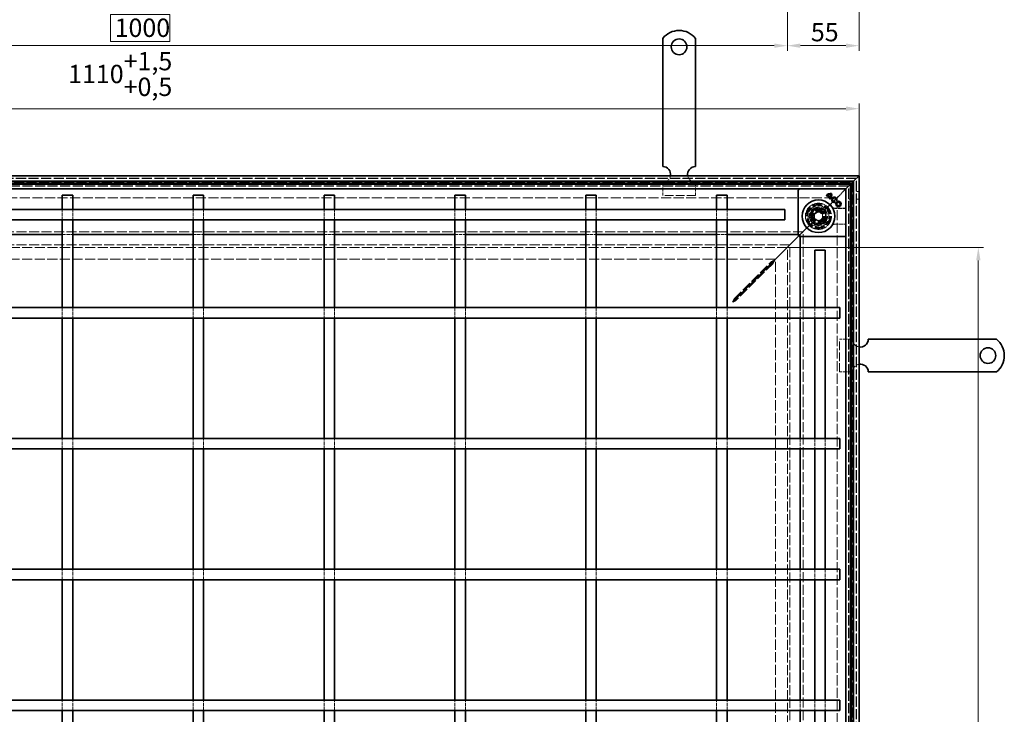
# Model space of a CAD drawing. Units: millimetres. Extents: x 0 to 2376, y 0 to 1680.
# Drawn here: x 711 to 1463, y 854 to 1385 of the extents above; entities that cross this region are included whole.
import ezdxf

# ---------------------------------------------------------------- set-up
doc = ezdxf.new("R2010")
doc.units = ezdxf.units.MM
doc.header["$LTSCALE"] = 4
doc.linetypes.add('DASHED_SPACE', pattern=[0.2067, 0.1654, -0.0413])
doc.layers.add('Kóta (ISO)', color=5, linetype='Continuous', lineweight=9, true_color=0x0000ff)
doc.layers.add('Skrytá (ISO)', color=7, linetype='DASHED_SPACE', lineweight=9, true_color=0x0080c0)
doc.layers.add('Viditelná (ISO)', color=7, linetype='Continuous', lineweight=35)
doc.styles.add('Text poznámky (ISO)', font='tahoma.ttf')
doc.dimstyles.new('Výchozí (ISO)', dxfattribs={"dimscale": 4, "dimtxt": 3.5, "dimasz": 2.5, "dimexe": 1, "dimexo": 0, "dimgap": 0.762, "dimtad": 1, "dimrnd": 1e-08, "dimtxsty": 'Text poznámky (ISO)', "dimcen": 0.09, "dimdle": 10, "dimclrd": 256, "dimclre": 256, "dimclrt": 256, "dimazin": 2, "dimtfac": 1.001486, "dimtmove": 0, "dimatfit": 3, "dimfxl": 1, "dimtolj": 1, "dimlwd": -1, "dimlwe": -1, "dimarcsym": 0})

# ---------------------------------------------------------------- blocks, each defined once
blk = doc.blocks.new('*D27')
at = {"layer": 'Defpoints', "color": 0, "transparency": 16777216}
for p in [(297.14, 1469.16), (1297.17, 1469.16), (1297.17, 1365.49)]:
    blk.add_point(p, dxfattribs=at)
at = {"layer": 'Kóta (ISO)', "transparency": 16777216}
for p, q in [((297.14, 1469.16), (297.14, 1361.49)), ((1297.17, 1469.16), (1297.17, 1361.49)), ((825.35, 1389.21), (780.11, 1389.21)), ((780.11, 1389.21), (780.11, 1368.54)), ((825.35, 1368.54), (825.35, 1389.21)), ((307.14, 1365.49), (1287.17, 1365.49)), ((780.11, 1368.54), (825.35, 1368.54))]:
    blk.add_line(p, q, dxfattribs=at)
for points in [[(307.14, 1367.16), (307.14, 1363.83), (297.14, 1365.49)], [(1287.17, 1367.16), (1287.17, 1363.83), (1297.17, 1365.49)]]:
    blk.add_solid(points, dxfattribs=at)
at = {"layer": 'Kóta (ISO)', "transparency": 16777216, "insert": (783.16, 1386.16), "char_height": 14, "attachment_point": 1, "style": 'Text poznámky (ISO)'}
blk.add_mtext('\\A1;1000', dxfattribs=at)
blk = doc.blocks.new('*D30')
at = {"layer": 'Defpoints', "color": 0, "transparency": 16777216}
for p in [(1351.96, 1317.31), (242.36, 1266.08), (1351.96, 1266.08)]:
    blk.add_point(p, dxfattribs=at)
at = {"layer": 'Kóta (ISO)', "transparency": 16777216}
for p, q in [((242.36, 1266.08), (242.36, 1321.31)), ((252.36, 1317.31), (1341.96, 1317.31)), ((1351.96, 1266.08), (1351.96, 1321.31))]:
    blk.add_line(p, q, dxfattribs=at)
for points in [[(252.36, 1318.97), (252.36, 1315.64), (242.36, 1317.31)], [(1341.96, 1318.97), (1341.96, 1315.64), (1351.96, 1317.31)]]:
    blk.add_solid(points, dxfattribs=at)
at = {"layer": 'Kóta (ISO)', "transparency": 16777216, "insert": (747.63, 1360.66), "char_height": 14, "attachment_point": 1, "style": 'Text poznámky (ISO)'}
blk.add_mtext('\\A1;1110{\\H14.020800;\\S+1,5^ +0,5;}', dxfattribs=at)
blk = doc.blocks.new('*D36')
at = {"layer": 'Defpoints', "color": 0, "transparency": 16777216}
for p in [(1351.96, 1507.44), (1297.17, 1469.16), (1351.96, 1365.49)]:
    blk.add_point(p, dxfattribs=at)
at = {"layer": 'Kóta (ISO)', "transparency": 16777216}
for p, q in [((1351.96, 1507.44), (1351.96, 1361.49)), ((1297.17, 1469.16), (1297.17, 1361.49)), ((1307.17, 1365.49), (1341.96, 1365.49))]:
    blk.add_line(p, q, dxfattribs=at)
for points in [[(1307.17, 1367.16), (1307.17, 1363.83), (1297.17, 1365.49)], [(1341.96, 1367.16), (1341.96, 1363.83), (1351.96, 1365.49)]]:
    blk.add_solid(points, dxfattribs=at)
at = {"layer": 'Kóta (ISO)', "transparency": 16777216, "insert": (1315.14, 1382.83), "char_height": 14, "attachment_point": 1, "style": 'Text poznámky (ISO)'}
blk.add_mtext('\\A1;55', dxfattribs=at)
blk = doc.blocks.new('*D39')
at = {"layer": 'Defpoints', "color": 0, "transparency": 16777216}
for p in [(1297.17, 1211.3), (1443.11, 1211.3), (1297.17, 211.27)]:
    blk.add_point(p, dxfattribs=at)
at = {"layer": 'Kóta (ISO)', "transparency": 16777216}
for p, q in [((1297.17, 1211.3), (1447.11, 1211.3)), ((1443.11, 221.27), (1443.11, 1201.3)), ((1440.06, 733.9), (1419.39, 733.9)), ((1419.39, 733.9), (1419.39, 688.66)), ((1440.06, 688.66), (1440.06, 733.9)), ((1419.39, 688.66), (1440.06, 688.66)), ((1297.17, 211.27), (1447.11, 211.27))]:
    blk.add_line(p, q, dxfattribs=at)
for points in [[(1441.44, 1201.3), (1444.77, 1201.3), (1443.11, 1211.3)], [(1441.44, 221.27), (1444.77, 221.27), (1443.11, 211.27)]]:
    blk.add_solid(points, dxfattribs=at)
at = {"layer": 'Kóta (ISO)', "transparency": 16777216, "insert": (1422.44, 691.71), "char_height": 14, "attachment_point": 1, "rotation": 90, "style": 'Text poznámky (ISO)'}
blk.add_mtext('\\A1;1000', dxfattribs=at)

msp = doc.modelspace()

# ---------------------------------------------------------------- linework, layer by layer
at = {"layer": 'Skrytá (ISO)', "ltscale": 11.627858}
for p, q in [((1349.959, 1264.081), (244.359, 1264.081)), ((1349.959, 158.481), (1349.959, 1264.081))]:
    msp.add_line(p, q, dxfattribs=at)
at = {"layer": 'Skrytá (ISO)', "ltscale": 11.623652}
for p, q in [((1349.759, 1263.881), (244.559, 1263.881)), ((1349.759, 158.681), (1349.759, 1263.881))]:
    msp.add_line(p, q, dxfattribs=at)
at = {"layer": 'Skrytá (ISO)', "ltscale": 11.568171}
for p, q in [((247.196, 1261.243), (1347.121, 1261.243)), ((1347.121, 1261.243), (1347.121, 161.318))]:
    msp.add_line(p, q, dxfattribs=at)
at = {"layer": 'Skrytá (ISO)', "ltscale": 11.628006}
for p, q in [((249.159, 1259.281), (1345.159, 1259.281)), ((1345.159, 1259.281), (1345.159, 163.281))]:
    msp.add_line(p, q, dxfattribs=at)
at = {"layer": 'Skrytá (ISO)', "ltscale": 11.627208}
for p, q in [((1345.121, 1259.243), (249.196, 1259.243)), ((1345.121, 163.318), (1345.121, 1259.243))]:
    msp.add_line(p, q, dxfattribs=at)
at = {"layer": 'Skrytá (ISO)', "ltscale": 11.606787}
for p, q in [((1344.159, 1258.281), (250.159, 1258.281)), ((1344.159, 164.281), (1344.159, 1258.281))]:
    msp.add_line(p, q, dxfattribs=at)
at = {"layer": 'Skrytá (ISO)', "ltscale": 11.602543}
for p, q in [((1343.959, 1258.081), (250.359, 1258.081)), ((1343.959, 164.481), (1343.959, 1258.081))]:
    msp.add_line(p, q, dxfattribs=at)
at = {"layer": 'Skrytá (ISO)', "ltscale": 4.761642}
for p, q in [((1201.959, 1261.081), (1201.959, 1251.081)), ((1226.959, 1261.081), (1226.959, 1251.081)), ((1346.959, 1141.081), (1336.959, 1141.081)), ((1346.959, 1116.081), (1336.959, 1116.081))]:
    msp.add_line(p, q, dxfattribs=at)
at = {"layer": 'Skrytá (ISO)', "ltscale": 11.61967}
for p, q in [((259.159, 1249.281), (1335.159, 1249.281)), ((1335.159, 1249.281), (1335.159, 173.281))]:
    msp.add_line(p, q, dxfattribs=at)
at = {"layer": 'Skrytá (ISO)', "ltscale": 10.07902}
for p, q in [((1226.959, 1251.081), (1201.959, 1251.081)), ((1336.959, 1116.081), (1336.959, 1141.081))]:
    msp.add_line(p, q, dxfattribs=at)
at = {"layer": 'Skrytá (ISO)', "ltscale": 9.016848}
for p, q in [((1337.159, 1251.281), (1326.615, 1240.738)), ((1326.615, 1240.738), (1337.159, 1251.281))]:
    msp.add_line(p, q, dxfattribs=at)
at = {"layer": 'Skrytá (ISO)'}
for p, q in [((1327.194, 1250.604), (1327.194, 1250.604)), ((1327.603, 1250.992), (1327.603, 1250.992)), ((1328.158, 1251.325), (1328.158, 1251.325)), ((1329.54, 1249.054), (1329.54, 1249.054)), ((1329.909, 1249.574), (1329.909, 1249.574)), ((1329.188, 1248.611), (1329.188, 1248.611)), ((1333.418, 1246.301), (1333.418, 1246.301)), ((1334.421, 1247.323), (1334.421, 1247.323))]:
    msp.add_line(p, q, dxfattribs=at)
at = {"layer": 'Skrytá (ISO)', "ltscale": 2.095749}
for p, q in [((1340.159, 1254.281), (1337.159, 1251.281)), ((1307.159, 1221.281), (1304.159, 1218.281)), ((1301.159, 1215.281), (1304.159, 1218.281))]:
    msp.add_line(p, q, dxfattribs=at)
at = {"layer": 'Skrytá (ISO)', "ltscale": 0.010233}
msp.add_line((1340.159, 1254.281), (1340.174, 1254.296), dxfattribs=at)
at = {"layer": 'Skrytá (ISO)', "ltscale": 0.394358}
for p, q in [((1340.425, 1254.547), (1340.174, 1254.296)), ((1340.174, 1254.296), (1340.425, 1254.547))]:
    msp.add_line(p, q, dxfattribs=at)
at = {"layer": 'Skrytá (ISO)', "ltscale": 3.803252}
for p, q in [((1341.459, 1255.581), (1340.425, 1254.547)), ((1340.425, 1254.547), (1341.459, 1255.581))]:
    msp.add_line(p, q, dxfattribs=at)
at = {"layer": 'Skrytá (ISO)', "ltscale": 0.952248}
for p, q in [((1351.959, 1254.081), (1349.959, 1254.081)), ((1344.159, 1248.281), (1346.159, 1248.281)), ((1344.159, 1242.281), (1346.159, 1242.281)), ((1351.959, 1248.081), (1349.959, 1248.081))]:
    msp.add_line(p, q, dxfattribs=at)
at = {"layer": 'Skrytá (ISO)', "ltscale": 3.298931}
for p, q in [((1319.095, 1241.844), (1314.196, 1236.945)), ((1325.787, 1240.05), (1319.095, 1241.844)), ((1314.196, 1236.945), (1315.989, 1230.253)), ((1327.58, 1233.358), (1325.787, 1240.05)), ((1315.989, 1230.253), (1322.681, 1228.459)), ((1322.681, 1228.459), (1327.58, 1233.358))]:
    msp.add_line(p, q, dxfattribs=at)
at = {"layer": 'Skrytá (ISO)', "ltscale": 0.312148}
for p, q in [((1319.229, 1241.342), (1319.095, 1241.844)), ((1314.698, 1236.81), (1314.196, 1236.945)), ((1325.419, 1239.683), (1325.787, 1240.05)), ((1316.356, 1230.62), (1315.989, 1230.253)), ((1322.547, 1228.961), (1322.681, 1228.459)), ((1327.078, 1233.493), (1327.58, 1233.358))]:
    msp.add_line(p, q, dxfattribs=at)
at = {"layer": 'Skrytá (ISO)', "ltscale": 3.809293}
for p, q in [((743.159, 1232.281), (743.159, 1240.281)), ((751.159, 1232.281), (751.159, 1240.281)), ((843.159, 1232.281), (843.159, 1240.281)), ((851.159, 1232.281), (851.159, 1240.281)), ((943.159, 1232.281), (943.159, 1240.281)), ((951.159, 1232.281), (951.159, 1240.281)), ((1043.159, 1232.281), (1043.159, 1240.281)), ((1051.159, 1232.281), (1051.159, 1240.281)), ((1143.159, 1232.281), (1143.159, 1240.281)), ((1151.159, 1232.281), (1151.159, 1240.281)), ((1243.159, 1232.281), (1243.159, 1240.281)), ((1251.159, 1232.281), (1251.159, 1240.281)), ((743.159, 1221.079), (751.159, 1221.079)), ((843.159, 1221.079), (851.159, 1221.079)), ((943.159, 1221.079), (951.159, 1221.079)), ((1043.159, 1221.079), (1051.159, 1221.079)), ((1143.159, 1221.079), (1151.159, 1221.079)), ((1243.159, 1221.079), (1251.159, 1221.079)), ((1306.957, 1165.281), (1306.957, 1157.281)), ((1318.159, 1165.281), (1318.159, 1157.281)), ((1326.159, 1165.281), (1326.159, 1157.281)), ((743.159, 1057.281), (743.159, 1065.281)), ((751.159, 1057.281), (751.159, 1065.281)), ((843.159, 1057.281), (843.159, 1065.281)), ((851.159, 1057.281), (851.159, 1065.281)), ((943.159, 1057.281), (943.159, 1065.281)), ((951.159, 1057.281), (951.159, 1065.281)), ((1043.159, 1057.281), (1043.159, 1065.281)), ((1051.159, 1057.281), (1051.159, 1065.281)), ((1143.159, 1057.281), (1143.159, 1065.281)), ((1151.159, 1057.281), (1151.159, 1065.281)), ((1243.159, 1057.281), (1243.159, 1065.281)), ((1251.159, 1057.281), (1251.159, 1065.281)), ((1306.957, 1065.281), (1306.957, 1057.281)), ((1318.159, 1065.281), (1318.159, 1057.281)), ((1326.159, 1065.281), (1326.159, 1057.281)), ((743.159, 957.281), (743.159, 965.281)), ((751.159, 957.281), (751.159, 965.281)), ((843.159, 957.281), (843.159, 965.281)), ((851.159, 957.281), (851.159, 965.281)), ((943.159, 957.281), (943.159, 965.281)), ((951.159, 957.281), (951.159, 965.281)), ((1043.159, 957.281), (1043.159, 965.281)), ((1051.159, 957.281), (1051.159, 965.281)), ((1143.159, 957.281), (1143.159, 965.281)), ((1151.159, 957.281), (1151.159, 965.281)), ((1243.159, 957.281), (1243.159, 965.281)), ((1251.159, 957.281), (1251.159, 965.281)), ((1306.957, 965.281), (1306.957, 957.281)), ((1318.159, 965.281), (1318.159, 957.281)), ((1326.159, 965.281), (1326.159, 957.281)), ((743.159, 857.281), (743.159, 865.281)), ((751.159, 857.281), (751.159, 865.281)), ((843.159, 857.281), (843.159, 865.281)), ((851.159, 857.281), (851.159, 865.281)), ((943.159, 857.281), (943.159, 865.281)), ((951.159, 857.281), (951.159, 865.281)), ((1043.159, 857.281), (1043.159, 865.281)), ((1051.159, 857.281), (1051.159, 865.281)), ((1143.159, 857.281), (1143.159, 865.281)), ((1151.159, 857.281), (1151.159, 865.281)), ((1243.159, 857.281), (1243.159, 865.281)), ((1251.159, 857.281), (1251.159, 865.281)), ((1306.957, 865.281), (1306.957, 857.281)), ((1318.159, 865.281), (1318.159, 857.281)), ((1326.159, 865.281), (1326.159, 857.281))]:
    msp.add_line(p, q, dxfattribs=at)
at = {"layer": 'Skrytá (ISO)', "ltscale": 3.051504}
for p, q in [((1314.698, 1236.81), (1319.229, 1241.342)), ((1316.356, 1230.62), (1314.698, 1236.81)), ((1319.229, 1241.342), (1325.419, 1239.683))]:
    msp.add_line(p, q, dxfattribs=at)
at = {"layer": 'Skrytá (ISO)', "ltscale": 3.024012}
for p, q in [((1314.824, 1236.724), (1319.315, 1241.215)), ((1314.824, 1236.724), (1319.315, 1241.215)), ((1316.468, 1230.59), (1314.824, 1236.724)), ((1316.468, 1230.59), (1314.824, 1236.724)), ((1319.315, 1241.215), (1325.449, 1239.572)), ((1319.315, 1241.215), (1325.449, 1239.572)), ((1325.449, 1239.572), (1327.093, 1233.437)), ((1325.449, 1239.572), (1327.093, 1233.437)), ((1322.602, 1228.946), (1316.468, 1230.59)), ((1322.602, 1228.946), (1316.468, 1230.59)), ((1327.093, 1233.437), (1322.602, 1228.946)), ((1327.093, 1233.437), (1322.602, 1228.946))]:
    msp.add_line(p, q, dxfattribs=at)
at = {"layer": 'Skrytá (ISO)', "ltscale": 1.649416}
for p, q in [((1317.959, 1236.813), (1320.959, 1238.545)), ((1317.959, 1233.349), (1317.959, 1236.813)), ((1320.959, 1238.545), (1323.959, 1236.813)), ((1323.959, 1236.813), (1323.959, 1233.349)), ((1320.959, 1231.617), (1317.959, 1233.349)), ((1323.959, 1233.349), (1320.959, 1231.617))]:
    msp.add_line(p, q, dxfattribs=at)
at = {"layer": 'Skrytá (ISO)', "ltscale": 0.054884}
for p, q in [((1325.419, 1239.683), (1325.449, 1239.572)), ((1316.468, 1230.59), (1316.356, 1230.62))]:
    msp.add_line(p, q, dxfattribs=at)
at = {"layer": 'Skrytá (ISO)', "ltscale": 0.785181}
for p, q in [((1325.449, 1239.572), (1326.615, 1240.738)), ((1326.615, 1240.738), (1325.449, 1239.572)), ((1315.302, 1229.424), (1316.468, 1230.59)), ((1316.468, 1230.59), (1315.302, 1229.424))]:
    msp.add_line(p, q, dxfattribs=at)
at = {"layer": 'Skrytá (ISO)', "ltscale": 4.053886}
for p, q in [((1341.959, 1241.238), (1333.445, 1241.238)), ((1333.445, 1228.924), (1341.959, 1228.924))]:
    msp.add_line(p, q, dxfattribs=at)
at = {"layer": 'Skrytá (ISO)', "ltscale": 3.932323}
for p, q in [((1341.959, 1241.098), (1333.7, 1241.098)), ((1333.7, 1229.063), (1341.959, 1229.063))]:
    msp.add_line(p, q, dxfattribs=at)
at = {"layer": 'Skrytá (ISO)', "ltscale": 5.483592}
for p, q in [((1315.302, 1229.424), (1307.159, 1221.281)), ((1307.159, 1221.281), (1315.302, 1229.424))]:
    msp.add_line(p, q, dxfattribs=at)
at = {"layer": 'Skrytá (ISO)', "ltscale": 11.574859}
for p, q in [((1309.159, 1223.281), (285.159, 1223.281)), ((1309.159, 199.281), (1309.159, 1223.281))]:
    msp.add_line(p, q, dxfattribs=at)
at = {"layer": 'Skrytá (ISO)', "ltscale": 0.679841}
for p, q in [((1305.459, 1221.079), (1306.887, 1221.079)), ((1306.957, 1221.009), (1306.957, 1219.581))]:
    msp.add_line(p, q, dxfattribs=at)
at = {"layer": 'Skrytá (ISO)', "ltscale": 0.648572}
for p, q in [((1306.887, 1221.079), (1305.923, 1220.116)), ((1306.957, 1221.009), (1305.994, 1220.045))]:
    msp.add_line(p, q, dxfattribs=at)
at = {"layer": 'Skrytá (ISO)', "ltscale": 11.5653}
for p, q in [((1299.174, 1213.296), (295.144, 1213.296)), ((1299.174, 209.266), (1299.174, 1213.296))]:
    msp.add_line(p, q, dxfattribs=at)
at = {"layer": 'Skrytá (ISO)', "ltscale": 11.564955}
for p, q in [((1299.159, 1213.281), (295.159, 1213.281)), ((1299.159, 209.281), (1299.159, 1213.281))]:
    msp.add_line(p, q, dxfattribs=at)
at = {"layer": 'Skrytá (ISO)', "ltscale": 11.629987}
for p, q in [((1297.174, 1211.296), (297.144, 1211.296)), ((1297.174, 211.266), (1297.174, 1211.296))]:
    msp.add_line(p, q, dxfattribs=at)
at = {"layer": 'Skrytá (ISO)', "ltscale": 11.642555}
for p, q in [((1288.088, 1202.281), (306.229, 1202.281)), ((1288.159, 220.351), (1288.159, 1202.21))]:
    msp.add_line(p, q, dxfattribs=at)
at = {"layer": 'Skrytá (ISO)', "ltscale": 11.303709}
for p, q in [((1256.573, 1171.979), (1284.988, 1200.394)), ((1286.272, 1199.11), (1257.857, 1170.695))]:
    msp.add_line(p, q, dxfattribs=at)
at = {"layer": 'Skrytá (ISO)', "ltscale": 0.057931}
for p, q in [((1284.988, 1200.394), (1284.988, 1200.296)), ((1286.174, 1199.11), (1286.272, 1199.11))]:
    msp.add_line(p, q, dxfattribs=at)
at = {"layer": 'Skrytá (ISO)', "ltscale": 0.577285}
for p, q in [((1284.988, 1200.296), (1284.988, 1199.315)), ((1285.193, 1199.11), (1286.174, 1199.11))]:
    msp.add_line(p, q, dxfattribs=at)
at = {"layer": 'Skrytá (ISO)', "ltscale": 0.078744}
for p, q in [((1284.988, 1199.315), (1284.988, 1199.181)), ((1285.059, 1199.11), (1285.193, 1199.11))]:
    msp.add_line(p, q, dxfattribs=at)
at = {"layer": 'Skrytá (ISO)', "ltscale": 0.446105}
for p, q in [((1256.573, 1171.221), (1256.573, 1171.979)), ((1257.857, 1170.695), (1257.099, 1170.695))]:
    msp.add_line(p, q, dxfattribs=at)
at = {"layer": 'Skrytá (ISO)', "ltscale": 0.189112}
for p, q in [((1256.573, 1170.9), (1256.573, 1171.221)), ((1257.099, 1170.695), (1256.778, 1170.695))]:
    msp.add_line(p, q, dxfattribs=at)
at = {"layer": 'Skrytá (ISO)', "ltscale": 0.005911}
for p, q in [((1256.573, 1170.889), (1256.573, 1170.9)), ((1256.778, 1170.695), (1256.767, 1170.695))]:
    msp.add_line(p, q, dxfattribs=at)
at = {"layer": 'Skrytá (ISO)', "ltscale": 0.072734}
for p, q in [((1256.573, 1170.766), (1256.573, 1170.889)), ((1256.767, 1170.695), (1256.644, 1170.695))]:
    msp.add_line(p, q, dxfattribs=at)
at = {"layer": 'Skrytá (ISO)', "ltscale": 0.700875}
for p, q in [((743.159, 1165.281), (743.159, 1163.81)), ((751.159, 1163.81), (751.159, 1165.281)), ((843.159, 1165.281), (843.159, 1163.81)), ((851.159, 1163.81), (851.159, 1165.281)), ((943.159, 1165.281), (943.159, 1163.81)), ((951.159, 1163.81), (951.159, 1165.281)), ((1043.159, 1165.281), (1043.159, 1163.81)), ((1051.159, 1163.81), (1051.159, 1165.281)), ((1143.159, 1165.281), (1143.159, 1163.81)), ((1151.159, 1163.81), (1151.159, 1165.281)), ((1243.159, 1165.281), (1243.159, 1163.81)), ((1251.159, 1163.81), (1251.159, 1165.281))]:
    msp.add_line(p, q, dxfattribs=at)
at = {"layer": 'Skrytá (ISO)', "ltscale": 3.109049}
for p, q in [((743.159, 1157.281), (743.159, 1163.81)), ((751.159, 1157.281), (751.159, 1163.81)), ((843.159, 1157.281), (843.159, 1163.81)), ((851.159, 1157.281), (851.159, 1163.81)), ((943.159, 1157.281), (943.159, 1163.81)), ((951.159, 1157.281), (951.159, 1163.81)), ((1043.159, 1157.281), (1043.159, 1163.81)), ((1051.159, 1157.281), (1051.159, 1163.81)), ((1143.159, 1157.281), (1143.159, 1163.81)), ((1151.159, 1157.281), (1151.159, 1163.81)), ((1243.159, 1157.281), (1243.159, 1163.81)), ((1251.159, 1157.281), (1251.159, 1163.81))]:
    msp.add_line(p, q, dxfattribs=at)
at = {"layer": 'Skrytá (ISO)', "ltscale": 10.856288}
msp.add_circle((1320.959, 1235.081), 10, dxfattribs=at)
at = {"layer": 'Skrytá (ISO)', "ltscale": 12.499872}
msp.add_circle((1320.959, 1235.081), 9.869, dxfattribs=at)
at = {"layer": 'Skrytá (ISO)', "ltscale": 11.556534}
msp.add_circle((1320.959, 1235.081), 9.124, dxfattribs=at)
at = {"layer": 'Skrytá (ISO)', "ltscale": 10.765819}
msp.add_circle((1320.959, 1235.081), 8.5, dxfattribs=at)
at = {"layer": 'Skrytá (ISO)', "ltscale": 10.639162}
msp.add_circle((1320.959, 1235.081), 7, dxfattribs=at)
at = {"layer": 'Skrytá (ISO)', "ltscale": 12.449719}
msp.add_circle((1320.959, 1235.081), 6.553, dxfattribs=at)
at = {"layer": 'Skrytá (ISO)', "ltscale": 12.349028}
msp.add_circle((1320.959, 1235.081), 6.5, dxfattribs=at)
at = {"layer": 'Skrytá (ISO)', "ltscale": 12.799926}
msp.add_circle((1320.959, 1235.081), 5.053, dxfattribs=at)
at = {"layer": 'Skrytá (ISO)', "ltscale": 11.399102}
msp.add_circle((1320.888, 1235.151), 4.5, dxfattribs=at)
at = {"layer": 'Skrytá (ISO)', "ltscale": 10.892476}
msp.add_circle((1320.888, 1235.151), 4.3, dxfattribs=at)
at = {"layer": 'Skrytá (ISO)', "ltscale": 10.132536}
msp.add_circle((1320.959, 1235.081), 4, dxfattribs=at)
at = {"layer": 'Skrytá (ISO)', "ltscale": 12.628305}
msp.add_circle((1320.888, 1235.151), 3.324, dxfattribs=at)
at = {"layer": 'Skrytá (ISO)', "ltscale": 12.285145}
msp.add_circle((1320.959, 1235.081), 3.233, dxfattribs=at)
at = {"layer": 'Skrytá (ISO)', "ltscale": 4.009329}
for centre, start, end in [((1201.959, 1267.081), 270, 350.405932), ((1226.959, 1267.081), 189.594068, 270), ((1352.959, 1141.081), 180, 260.405932), ((1352.959, 1116.081), 99.594068, 180)]:
    msp.add_arc(centre, 6, start, end, dxfattribs=at)
at = {"layer": 'Skrytá (ISO)', "ltscale": 10.132536}
for start, end in [(45, 225), (225, 45)]:
    msp.add_arc((1320.959, 1235.081), 8, start, end, dxfattribs=at)
at = {"layer": 'Skrytá (ISO)', "ltscale": 1.888883}
for start, end in [(145.942499, 187.268374), (82.731626, 124.057501)]:
    msp.add_arc((1320.888, 1235.151), 5.5, start, end, dxfattribs=at)
at = {"layer": 'Skrytá (ISO)', "ltscale": 0.706717}
for start, end in [(187.268374, 202.731626), (67.268374, 82.731626)]:
    msp.add_arc((1320.888, 1235.151), 5.5, start, end, dxfattribs=at)
at = {"layer": 'Skrytá (ISO)', "ltscale": 13.034579}
msp.add_arc((1320.888, 1235.151), 5.5, 202.731626, 67.268374, dxfattribs=at)
at = {"layer": 'Skrytá (ISO)', "ltscale": 1.000251}
msp.add_arc((1320.888, 1235.151), 5.5, 124.057501, 145.942499, dxfattribs=at)
at = {"layer": 'Skrytá (ISO)', "ltscale": 0.480433}
for centre, start, end in [((1333.7, 1243.098), 241.089851, 270), ((1333.7, 1227.063), 90, 118.910149)]:
    msp.add_arc(centre, 2, start, end, dxfattribs=at)
at = {"layer": 'Skrytá (ISO)', "ltscale": 9.656165}
for centre, major_axis, ratio, start_param, end_param in [((-53491.198, -108.759), (54830.003, 1343.347), 0.0085811, 0.0146741, 0.0149652), ((-53712.43, 2587.72), (55051.261, -1352.119), 0.008582, 6.2682212, 6.2685111)]:
    msp.add_ellipse(centre, major_axis=major_axis, ratio=ratio, start_param=start_param, end_param=end_param, dxfattribs=at)
at = {"layer": 'Skrytá (ISO)', "ltscale": 0.47243}
msp.add_open_spline([(1332.493, 1241.479), (1332.525, 1241.462), (1332.56, 1241.444), (1332.641, 1241.406), (1332.686, 1241.387), (1332.789, 1241.348), (1332.848, 1241.328), (1332.982, 1241.291), (1333.059, 1241.273), (1333.234, 1241.247), (1333.333, 1241.238), (1333.445, 1241.238)], degree=3, knots=[0.0000000001, 0.0000000001, 0.0000000001, 0.0000000001, 0.0006978989, 0.0006978989, 0.0013957977, 0.0013957977, 0.0020936966, 0.0020936966, 0.0027915954, 0.0027915954, 0.0034894942, 0.0034894942, 0.0034894942, 0.0034894942], dxfattribs=at)
at = {"layer": 'Skrytá (ISO)', "ltscale": 0.472431}
msp.add_open_spline([(1333.445, 1228.924), (1333.333, 1228.924), (1333.234, 1228.915), (1333.059, 1228.888), (1332.982, 1228.871), (1332.848, 1228.834), (1332.789, 1228.814), (1332.686, 1228.775), (1332.641, 1228.755), (1332.56, 1228.718), (1332.525, 1228.7), (1332.493, 1228.683)], degree=3, knots=[0.6538315272, 0.6538315272, 0.6538315272, 0.6538315272, 0.6545295178, 0.6545295178, 0.6552275084, 0.6552275084, 0.6559254989, 0.6559254989, 0.6566234895, 0.6566234895, 0.65732148, 0.65732148, 0.65732148, 0.65732148], dxfattribs=at)
at = {"layer": 'Skrytá (ISO)', "ltscale": 1.340205}
for points in [[(1287.415, 1201.608), (1286.504, 1201.153), (1285.579, 1200.69), (1284.988, 1200.394)], [(1286.272, 1199.11), (1286.568, 1199.701), (1287.031, 1200.627), (1287.486, 1201.537)]]:
    msp.add_open_spline(points, degree=3, dxfattribs=at)
at = {"layer": 'Skrytá (ISO)', "ltscale": 1.450751}
for points in [[(1256.573, 1171.979), (1256.192, 1171.425), (1255.811, 1170.495), (1255.43, 1169.552)], [(1257.857, 1170.695), (1257.303, 1170.314), (1256.373, 1169.933), (1255.43, 1169.552)]]:
    msp.add_open_spline(points, degree=3, dxfattribs=at)
at = {"layer": 'Viditelná (ISO)'}
for p, q in [((1201.959, 1371.068), (1201.959, 1354.581)), ((1226.959, 1371.068), (1226.959, 1354.581)), ((1201.959, 1354.581), (1201.959, 1351.399)), ((1226.959, 1354.581), (1226.959, 1351.399)), ((1201.959, 1351.399), (1201.959, 1348.924)), ((1201.959, 1339.732), (1201.959, 1348.924)), ((1226.959, 1351.399), (1226.959, 1348.924)), ((1226.959, 1339.732), (1226.959, 1348.924)), ((1201.959, 1339.732), (1201.959, 1337.257)), ((1226.959, 1339.732), (1226.959, 1337.257)), ((1201.959, 1337.257), (1201.959, 1330.893)), ((1226.959, 1337.257), (1226.959, 1330.893)), ((1201.959, 1330.893), (1201.959, 1328.418)), ((1201.959, 1319.225), (1201.959, 1328.418)), ((1226.959, 1330.893), (1226.959, 1328.418)), ((1226.959, 1319.225), (1226.959, 1328.418)), ((1201.959, 1319.225), (1201.959, 1316.751)), ((1201.959, 1316.751), (1201.959, 1310.387)), ((1226.959, 1319.225), (1226.959, 1316.751)), ((1226.959, 1316.751), (1226.959, 1310.387)), ((1201.959, 1310.387), (1201.959, 1307.912)), ((1226.959, 1310.387), (1226.959, 1307.912)), ((1201.959, 1298.719), (1201.959, 1307.912)), ((1226.959, 1298.719), (1226.959, 1307.912)), ((1201.959, 1298.719), (1201.959, 1296.244)), ((1201.959, 1296.244), (1201.959, 1293.062)), ((1226.959, 1298.719), (1226.959, 1296.244)), ((1226.959, 1296.244), (1226.959, 1293.062)), ((1201.959, 1293.062), (1201.959, 1273.081)), ((1226.959, 1293.062), (1226.959, 1273.081)), ((242.359, 1266.081), (1351.959, 1266.081)), ((1351.959, 1266.081), (1347.759, 1261.881)), ((1347.759, 1261.881), (1351.959, 1266.081)), ((1351.959, 1266.081), (1351.959, 156.481)), ((1347.759, 1261.881), (246.559, 1261.881)), ((248.159, 1260.281), (1346.159, 1260.281)), ((1341.959, 1256.081), (1346.159, 1260.281)), ((1346.159, 1260.281), (1341.959, 1256.081)), ((1346.159, 1260.281), (1347.759, 1261.881)), ((1347.759, 1261.881), (1346.159, 1260.281)), ((1346.159, 1260.281), (1346.159, 162.281)), ((1347.759, 160.681), (1347.759, 1261.881)), ((1341.959, 1256.081), (252.359, 1256.081)), ((743.159, 1251.281), (751.159, 1251.281)), ((743.159, 1240.281), (743.159, 1251.281)), ((751.159, 1240.281), (751.159, 1251.281)), ((843.159, 1251.281), (851.159, 1251.281)), ((843.159, 1240.281), (843.159, 1251.281)), ((851.159, 1240.281), (851.159, 1251.281)), ((943.159, 1251.281), (951.159, 1251.281)), ((943.159, 1240.281), (943.159, 1251.281)), ((951.159, 1240.281), (951.159, 1251.281)), ((1043.159, 1251.281), (1051.159, 1251.281)), ((1043.159, 1240.281), (1043.159, 1251.281)), ((1051.159, 1240.281), (1051.159, 1251.281)), ((1143.159, 1251.281), (1151.159, 1251.281)), ((1143.159, 1240.281), (1143.159, 1251.281)), ((1151.159, 1240.281), (1151.159, 1251.281)), ((1243.159, 1251.281), (1251.159, 1251.281)), ((1243.159, 1240.281), (1243.159, 1251.281)), ((1251.159, 1240.281), (1251.159, 1251.281)), ((1305.459, 1220.788), (1305.459, 1254.874)), ((1306.312, 1255.934), (1305.605, 1255.227)), ((1326.751, 1251.047), (1326.758, 1251.047)), ((1327.194, 1250.604), (1326.751, 1251.047)), ((1326.758, 1251.047), (1327.194, 1250.61)), ((1327.194, 1250.604), (1327.194, 1250.61)), ((1327.603, 1250.992), (1327.603, 1250.997)), ((1327.603, 1250.997), (1329.546, 1249.054)), ((1329.54, 1249.054), (1327.603, 1250.992)), ((1328.158, 1251.325), (1328.151, 1251.326)), ((1328.151, 1251.326), (1329.91, 1249.567)), ((1328.158, 1251.325), (1329.909, 1249.574)), ((1329.54, 1249.054), (1329.546, 1249.054)), ((1329.909, 1249.574), (1329.91, 1249.567)), ((1341.812, 1255.227), (1341.105, 1255.934)), ((1341.959, 1256.081), (1341.459, 1255.581)), ((1341.459, 1255.581), (1341.959, 1256.081)), ((1341.959, 166.481), (1341.959, 1256.081)), ((1329.188, 1248.611), (1329.194, 1248.611)), ((1329.631, 1248.167), (1329.188, 1248.611)), ((1329.194, 1248.611), (1329.631, 1248.174)), ((1329.631, 1248.167), (1329.631, 1248.174)), ((1333.418, 1246.301), (1333.415, 1246.296)), ((1333.575, 1245.699), (1333.415, 1246.296)), ((1333.418, 1246.301), (1333.58, 1245.696)), ((1333.58, 1245.696), (1333.575, 1245.699)), ((1334.421, 1247.323), (1334.427, 1247.326)), ((1335.027, 1247.161), (1334.421, 1247.323)), ((1334.427, 1247.326), (1335.024, 1247.166)), ((1335.027, 1247.161), (1335.024, 1247.166)), ((299.159, 1240.281), (1295.159, 1240.281)), ((1295.159, 1240.281), (1295.159, 1232.281)), ((299.159, 1232.281), (1295.159, 1232.281)), ((743.159, 1205.571), (743.159, 1232.281)), ((751.159, 1205.571), (751.159, 1232.281)), ((843.159, 1205.571), (843.159, 1232.281)), ((851.159, 1205.571), (851.159, 1232.281)), ((943.159, 1205.571), (943.159, 1232.281)), ((951.159, 1205.571), (951.159, 1232.281)), ((1043.159, 1205.571), (1043.159, 1232.281)), ((1051.159, 1205.571), (1051.159, 1232.281)), ((1143.159, 1205.571), (1143.159, 1232.281)), ((1151.159, 1205.571), (1151.159, 1232.281)), ((1243.159, 1205.571), (1243.159, 1232.281)), ((1251.159, 1205.571), (1251.159, 1232.281)), ((651.159, 1221.079), (743.159, 1221.079)), ((751.159, 1221.079), (843.159, 1221.079)), ((851.159, 1221.079), (943.159, 1221.079)), ((951.159, 1221.079), (1043.159, 1221.079)), ((1051.159, 1221.079), (1143.159, 1221.079)), ((1151.159, 1221.079), (1243.159, 1221.079)), ((1251.159, 1221.079), (1305.459, 1221.079)), ((1305.923, 1220.116), (1287.415, 1201.608)), ((1305.994, 1220.045), (1287.486, 1201.537)), ((1305.605, 1220.434), (1306.312, 1219.727)), ((1340.751, 1219.581), (1306.666, 1219.581)), ((1306.957, 1219.581), (1306.957, 1165.281)), ((1341.105, 1219.727), (1341.812, 1220.434)), ((1301.159, 1215.281), (1288.159, 1202.281)), ((1288.159, 1202.281), (1301.159, 1215.281)), ((743.159, 1205.571), (743.159, 1201.756)), ((751.159, 1201.756), (751.159, 1205.571)), ((843.159, 1205.571), (843.159, 1201.756)), ((851.159, 1201.756), (851.159, 1205.571)), ((943.159, 1205.571), (943.159, 1201.756)), ((951.159, 1201.756), (951.159, 1205.571)), ((1043.159, 1205.571), (1043.159, 1201.756)), ((1051.159, 1201.756), (1051.159, 1205.571)), ((1143.159, 1205.571), (1143.159, 1201.756)), ((1151.159, 1201.756), (1151.159, 1205.571)), ((1243.159, 1205.571), (1243.159, 1201.756)), ((1251.159, 1201.756), (1251.159, 1205.571)), ((1318.159, 1209.281), (1326.159, 1209.281)), ((1318.159, 1209.281), (1318.159, 1165.281)), ((1326.159, 1209.281), (1326.159, 1165.281)), ((743.159, 1176.965), (743.159, 1201.756)), ((751.159, 1176.965), (751.159, 1201.756)), ((843.159, 1176.965), (843.159, 1201.756)), ((851.159, 1176.965), (851.159, 1201.756)), ((943.159, 1176.965), (943.159, 1201.756)), ((951.159, 1176.965), (951.159, 1201.756)), ((1043.159, 1176.965), (1043.159, 1201.756)), ((1051.159, 1176.965), (1051.159, 1201.756)), ((1143.159, 1176.965), (1143.159, 1201.756)), ((1151.159, 1176.965), (1151.159, 1201.756)), ((1243.159, 1176.965), (1243.159, 1201.756)), ((1251.159, 1176.965), (1251.159, 1201.756)), ((1284.988, 1199.181), (1256.573, 1170.766)), ((1285.059, 1199.11), (1256.644, 1170.695)), ((1288.159, 1202.281), (1288.088, 1202.281)), ((1288.159, 1202.21), (1288.159, 1202.281)), ((743.159, 1176.965), (743.159, 1165.281)), ((751.159, 1165.281), (751.159, 1176.965)), ((843.159, 1176.965), (843.159, 1165.281)), ((851.159, 1165.281), (851.159, 1176.965)), ((943.159, 1176.965), (943.159, 1165.281)), ((951.159, 1165.281), (951.159, 1176.965)), ((1043.159, 1176.965), (1043.159, 1165.281)), ((1051.159, 1165.281), (1051.159, 1176.965)), ((1143.159, 1176.965), (1143.159, 1165.281)), ((1151.159, 1165.281), (1151.159, 1176.965)), ((1243.159, 1176.965), (1243.159, 1165.281)), ((1251.159, 1165.281), (1251.159, 1176.965)), ((1249.688, 1165.281), (344.629, 1165.281)), ((1258.173, 1165.281), (1249.688, 1165.281)), ((1282.964, 1165.281), (1258.173, 1165.281)), ((1291.449, 1165.281), (1282.964, 1165.281)), ((1337.159, 1165.281), (1291.449, 1165.281)), ((1337.159, 1165.281), (1337.159, 1157.281)), ((1249.688, 1157.281), (344.629, 1157.281)), ((743.159, 1065.281), (743.159, 1157.281)), ((751.159, 1065.281), (751.159, 1157.281)), ((843.159, 1065.281), (843.159, 1157.281)), ((851.159, 1065.281), (851.159, 1157.281)), ((943.159, 1065.281), (943.159, 1157.281)), ((951.159, 1065.281), (951.159, 1157.281)), ((1043.159, 1065.281), (1043.159, 1157.281)), ((1051.159, 1065.281), (1051.159, 1157.281)), ((1143.159, 1065.281), (1143.159, 1157.281)), ((1151.159, 1065.281), (1151.159, 1157.281)), ((1243.159, 1065.281), (1243.159, 1157.281)), ((1249.688, 1157.281), (1258.173, 1157.281)), ((1251.159, 1065.281), (1251.159, 1157.281)), ((1282.964, 1157.281), (1258.173, 1157.281)), ((1282.964, 1157.281), (1291.449, 1157.281)), ((1337.159, 1157.281), (1291.449, 1157.281)), ((1306.957, 1157.281), (1306.957, 1065.281)), ((1318.159, 1157.281), (1318.159, 1065.281)), ((1326.159, 1157.281), (1326.159, 1065.281)), ((1378.94, 1141.081), (1358.959, 1141.081)), ((1382.122, 1141.081), (1378.94, 1141.081)), ((1384.597, 1141.081), (1382.122, 1141.081)), ((1384.597, 1141.081), (1393.79, 1141.081)), ((1396.264, 1141.081), (1393.79, 1141.081)), ((1402.628, 1141.081), (1396.264, 1141.081)), ((1405.103, 1141.081), (1402.628, 1141.081)), ((1405.103, 1141.081), (1414.296, 1141.081)), ((1416.771, 1141.081), (1414.296, 1141.081)), ((1423.134, 1141.081), (1416.771, 1141.081)), ((1425.609, 1141.081), (1423.134, 1141.081)), ((1425.609, 1141.081), (1434.802, 1141.081)), ((1437.277, 1141.081), (1434.802, 1141.081)), ((1440.459, 1141.081), (1437.277, 1141.081)), ((1456.946, 1141.081), (1440.459, 1141.081)), ((1378.94, 1116.081), (1358.959, 1116.081)), ((1382.122, 1116.081), (1378.94, 1116.081)), ((1384.597, 1116.081), (1382.122, 1116.081)), ((1384.597, 1116.081), (1393.79, 1116.081)), ((1396.264, 1116.081), (1393.79, 1116.081)), ((1402.628, 1116.081), (1396.264, 1116.081)), ((1405.103, 1116.081), (1402.628, 1116.081)), ((1405.103, 1116.081), (1414.296, 1116.081)), ((1416.771, 1116.081), (1414.296, 1116.081)), ((1423.134, 1116.081), (1416.771, 1116.081)), ((1425.609, 1116.081), (1423.134, 1116.081)), ((1425.609, 1116.081), (1434.802, 1116.081)), ((1437.277, 1116.081), (1434.802, 1116.081)), ((1440.459, 1116.081), (1437.277, 1116.081)), ((1456.946, 1116.081), (1440.459, 1116.081)), ((1249.688, 1065.281), (344.629, 1065.281)), ((1258.173, 1065.281), (1249.688, 1065.281)), ((1282.964, 1065.281), (1258.173, 1065.281)), ((1291.449, 1065.281), (1282.964, 1065.281)), ((1337.159, 1065.281), (1291.449, 1065.281)), ((1337.159, 1065.281), (1337.159, 1057.281)), ((1249.688, 1057.281), (344.629, 1057.281)), ((743.159, 965.281), (743.159, 1057.281)), ((751.159, 965.281), (751.159, 1057.281)), ((843.159, 965.281), (843.159, 1057.281)), ((851.159, 965.281), (851.159, 1057.281)), ((943.159, 965.281), (943.159, 1057.281)), ((951.159, 965.281), (951.159, 1057.281)), ((1043.159, 965.281), (1043.159, 1057.281)), ((1051.159, 965.281), (1051.159, 1057.281)), ((1143.159, 965.281), (1143.159, 1057.281)), ((1151.159, 965.281), (1151.159, 1057.281)), ((1243.159, 965.281), (1243.159, 1057.281)), ((1249.688, 1057.281), (1258.173, 1057.281)), ((1251.159, 965.281), (1251.159, 1057.281)), ((1282.964, 1057.281), (1258.173, 1057.281)), ((1282.964, 1057.281), (1291.449, 1057.281)), ((1337.159, 1057.281), (1291.449, 1057.281)), ((1306.957, 1057.281), (1306.957, 965.281)), ((1318.159, 1057.281), (1318.159, 965.281)), ((1326.159, 1057.281), (1326.159, 965.281)), ((1249.688, 965.281), (344.629, 965.281)), ((1258.173, 965.281), (1249.688, 965.281)), ((1282.964, 965.281), (1258.173, 965.281)), ((1291.449, 965.281), (1282.964, 965.281)), ((1337.159, 965.281), (1291.449, 965.281)), ((1337.159, 965.281), (1337.159, 957.281)), ((1249.688, 957.281), (344.629, 957.281)), ((743.159, 865.281), (743.159, 957.281)), ((751.159, 865.281), (751.159, 957.281)), ((843.159, 865.281), (843.159, 957.281)), ((851.159, 865.281), (851.159, 957.281)), ((943.159, 865.281), (943.159, 957.281)), ((951.159, 865.281), (951.159, 957.281)), ((1043.159, 865.281), (1043.159, 957.281)), ((1051.159, 865.281), (1051.159, 957.281)), ((1143.159, 865.281), (1143.159, 957.281)), ((1151.159, 865.281), (1151.159, 957.281)), ((1243.159, 865.281), (1243.159, 957.281)), ((1249.688, 957.281), (1258.173, 957.281)), ((1251.159, 865.281), (1251.159, 957.281)), ((1282.964, 957.281), (1258.173, 957.281)), ((1282.964, 957.281), (1291.449, 957.281)), ((1337.159, 957.281), (1291.449, 957.281)), ((1306.957, 957.281), (1306.957, 865.281)), ((1318.159, 957.281), (1318.159, 865.281)), ((1326.159, 957.281), (1326.159, 865.281)), ((1249.688, 865.281), (344.629, 865.281)), ((1258.173, 865.281), (1249.688, 865.281)), ((1282.964, 865.281), (1258.173, 865.281)), ((1291.449, 865.281), (1282.964, 865.281)), ((1337.159, 865.281), (1291.449, 865.281)), ((1337.159, 865.281), (1337.159, 857.281)), ((1249.688, 857.281), (344.629, 857.281)), ((743.159, 765.281), (743.159, 857.281)), ((751.159, 765.281), (751.159, 857.281)), ((843.159, 765.281), (843.159, 857.281)), ((851.159, 765.281), (851.159, 857.281)), ((943.159, 765.281), (943.159, 857.281)), ((951.159, 765.281), (951.159, 857.281)), ((1043.159, 765.281), (1043.159, 857.281)), ((1051.159, 765.281), (1051.159, 857.281)), ((1143.159, 765.281), (1143.159, 857.281)), ((1151.159, 765.281), (1151.159, 857.281)), ((1243.159, 765.281), (1243.159, 857.281)), ((1249.688, 857.281), (1258.173, 857.281)), ((1251.159, 765.281), (1251.159, 857.281)), ((1282.964, 857.281), (1258.173, 857.281)), ((1282.964, 857.281), (1291.449, 857.281)), ((1337.159, 857.281), (1291.449, 857.281)), ((1306.957, 857.281), (1306.957, 765.281)), ((1318.159, 857.281), (1318.159, 765.281)), ((1326.159, 857.281), (1326.159, 765.281))]:
    msp.add_line(p, q, dxfattribs=at)
for centre, radius in [((1214.459, 1364.581), 6), ((1320.959, 1235.081), 12.5), ((1336.235, 1244.481), 2.036), ((1336.235, 1244.481), 2.032), ((1336.235, 1244.481), 1.414), ((1336.235, 1244.481), 1.41), ((1450.459, 1128.581), 6)]:
    msp.add_circle(centre, radius, dxfattribs=at)
for centre, radius, start, end in [((1214.459, 1361.081), 16, 38.624833, 141.375167), ((1201.959, 1267.081), 6, 350.405932, 90), ((1226.959, 1267.081), 6, 90, 189.594068), ((1330.28, 1247.487), 5.012, 81.423574, 134.74739), ((1330.28, 1247.487), 5.008, 81.460423, 134.697243), ((1330.414, 1247.623), 4.391, 129.79619, 137.146364), ((1330.414, 1247.623), 4.387, 129.848221, 137.205528), ((1330.28, 1247.487), 4.39, 87.679519, 119.009778), ((1330.28, 1247.487), 4.385, 87.73211, 118.934125), ((1325.939, 1251.557), 4.385, 317.794247, 325.199541), ((1325.939, 1251.557), 4.39, 317.848489, 325.247165), ((1326.071, 1251.696), 5.012, 315.25261, 8.576426), ((1326.071, 1251.696), 5.008, 315.302757, 8.539577), ((1326.071, 1251.696), 4.385, 331.065875, 2.26789), ((1326.071, 1251.696), 4.39, 330.990222, 2.320481), ((1333.053, 1247.663), 2.036, 345.730917, 285), ((1333.053, 1247.663), 2.032, 345.855551, 284.876948), ((1333.053, 1247.663), 1.414, 346.229392, 284.823186), ((1333.053, 1247.663), 1.41, 346.055801, 285), ((1352.959, 1141.081), 6, 260.405932, 0), ((1446.959, 1128.581), 16, 308.624833, 51.375167), ((1352.959, 1116.081), 6, 0, 99.594068)]:
    msp.add_arc(centre, radius, start, end, dxfattribs=at)
for centre, major_axis, start_param, end_param in [((1305.959, 1254.874), (-0.354, 0.354), 0, 0.7853601), ((1306.666, 1255.581), (-0.354, 0.354), 5.4978252, 6.2831853), ((1340.751, 1255.581), (0.354, 0.354), 0, 0.7853601), ((1341.459, 1254.874), (0.354, 0.354), 5.4978252, 6.2831853), ((1305.959, 1220.788), (-0.354, -0.354), 5.4978252, 6.2831853), ((1306.666, 1220.081), (-0.354, -0.354), 0, 0.7853601), ((1340.751, 1220.081), (0.354, -0.354), 5.4978252, 6.2831853), ((1341.459, 1220.788), (0.354, -0.354), 0, 0.7853601)]:
    msp.add_ellipse(centre, major_axis=major_axis, ratio=0.9999239, start_param=start_param, end_param=end_param, dxfattribs=at)
for points in [[(1330.453, 1251.869), (1330.455, 1251.871), (1330.456, 1251.872), (1330.457, 1251.873)], [(1331.027, 1252.443), (1331.026, 1252.442), (1331.025, 1252.441), (1331.023, 1252.439)], [(1284.988, 1199.181), (1285.579, 1199.772), (1286.504, 1200.697), (1287.415, 1201.608)], [(1287.486, 1201.537), (1286.575, 1200.627), (1285.65, 1199.701), (1285.059, 1199.11)], [(1255.43, 1169.552), (1255.811, 1170.023), (1256.192, 1170.489), (1256.573, 1170.766)], [(1255.43, 1169.552), (1255.901, 1169.933), (1256.367, 1170.314), (1256.644, 1170.695)]]:
    msp.add_open_spline(points, degree=3, dxfattribs=at)

# ---------------------------------------------------------------- dimensions: what is measured, and where the dimension line sits
at = {"layer": 'Kóta (ISO)'}
for base, p1, p2, angle, override, picture, middle in [((1351.959, 1365.493), (1297.174, 1469.156), (1351.959, 1507.435), 180, {"dimdec": 0, "dimtp": 0, "dimtm": 0, "dimtdec": 2, "dimtofl": 0, "dimatfit": 1}, '*D36', (1324.566, 1365.493)), ((1297.174, 1365.493), (297.144, 1469.156), (1297.174, 1469.156), 180, {"dimgap": -0.762, "dimdec": 0, "dimtol": 0, "dimlim": 0, "dimtp": 0, "dimtm": 0, "dimtdec": 2, "dimtofl": 0, "dimatfit": 1}, '*D27', (802.734, 1365.493)), ((1351.959, 1317.308), (242.359, 1266.081), (1351.959, 1266.081), 180, {"dimgap": 0.762, "dimdec": 0, "dimtol": 1, "dimlim": 0, "dimtp": 1.5, "dimtm": -0.5, "dimtdec": 2, "dimtofl": 0, "dimatfit": 1}, '*D30', (786.813, 1317.308)), ((1443.105, 1211.296), (1297.174, 211.266), (1297.174, 1211.296), 90, {"dimgap": -0.762, "dimdec": 0, "dimtol": 0, "dimlim": 0, "dimtp": 0, "dimtm": 0, "dimtdec": 2, "dimtofl": 0, "dimatfit": 1}, '*D39', (1443.105, 711.281))]:
    dim = msp.add_linear_dim(base=base, p1=p1, p2=p2, angle=angle, dimstyle='Výchozí (ISO)', override=override, dxfattribs=at)
    dim.commit()
    dim.dimension.update_dxf_attribs({"geometry": picture, "text_midpoint": middle, "dimtype": 160})

doc.saveas('drawing.dxf')
